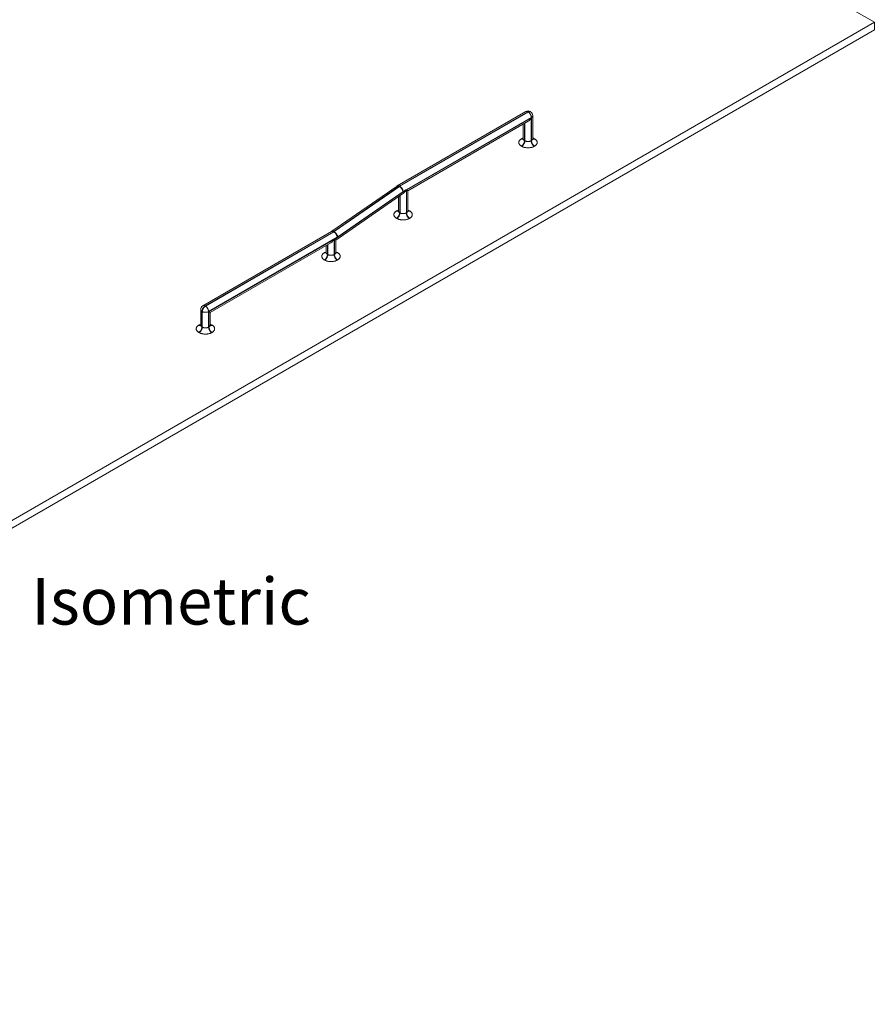
# Model space of a CAD drawing. Units: millimetres. Extents: x 873 to 97531, y 909 to 48796.
# Drawn here: x 20144 to 29315, y 30717 to 41277 of the extents above; entities that cross this region are included whole.
import ezdxf

# ---------------------------------------------------------------- set-up
doc = ezdxf.new("R2010")
doc.units = ezdxf.units.MM
doc.layers.add('DESCRIPTION', color=4, linetype='Continuous')
doc.layers.add('ISOMETRIC', color=7, linetype='Continuous')
doc.styles.add('SLDTEXTSTYLE0', font='TXT', dxfattribs={"width": 0.75})

# ---------------------------------------------------------------- blocks, each defined once
blk = doc.blocks.new('B130A')
at = {"linetype": 'Continuous', "lineweight": 15}
for p, q in [((29315, 41249), (26409, 42926)), ((29315, 41249), (11213, 30799)), ((29315, 41249), (29315, 41167)), ((11213, 30717), (29315, 41167)), ((25575, 40291), (24196, 39495)), ((25599, 40289), (24220, 39493)), ((24223, 39491), (25601, 40287)), ((25601, 40287), (25599, 40289)), ((25625, 40289), (25623, 40291)), ((25649, 40000), (25649, 40248)), ((25635, 40228), (24293, 39453)), ((24295, 39452), (25632, 40223)), ((24309, 39443), (25599, 40188)), ((25548, 40158), (25548, 40000)), ((25562, 40166), (25562, 39980)), ((25565, 39978), (25565, 40168)), ((25632, 40223), (25632, 39978)), ((25635, 39980), (25635, 40228)), ((25528, 40000), (25531, 40001)), ((25531, 39920), (25528, 39921)), ((25562, 39980), (25565, 39978)), ((25632, 39978), (25635, 39980)), ((25666, 40001), (25669, 40000)), ((25669, 39921), (25666, 39920)), ((24193, 39493), (23492, 39008)), ((24217, 39491), (23516, 39005)), ((23519, 39004), (24219, 39489)), ((23521, 38919), (24285, 39449)), ((23535, 38914), (24261, 39417)), ((24257, 39432), (23557, 38947)), ((24219, 39489), (24217, 39491)), ((24220, 39493), (24223, 39491)), ((24225, 39205), (24225, 39392)), ((24285, 39449), (24257, 39432)), ((24293, 39453), (24293, 39205)), ((24295, 39207), (24295, 39452)), ((24309, 39226), (24309, 39443)), ((24208, 39380), (24208, 39226)), ((24222, 39390), (24222, 39207)), ((24188, 39226), (24191, 39228)), ((24222, 39207), (24225, 39205)), ((24293, 39205), (24295, 39207)), ((24326, 39228), (24329, 39226)), ((24191, 39146), (24188, 39148)), ((24329, 39148), (24326, 39146)), ((23489, 39006), (22110, 38210)), ((23513, 39003), (22134, 38207)), ((22137, 38206), (23516, 39002)), ((23516, 39002), (23513, 39003)), ((23516, 39005), (23519, 39004)), ((23550, 38943), (22171, 38147)), ((22174, 38145), (23518, 38921)), ((22188, 38137), (23484, 38885)), ((23448, 38864), (23448, 38760)), ((23450, 38758), (23450, 38866)), ((23518, 38921), (23518, 38758)), ((23521, 38760), (23521, 38919)), ((23535, 38779), (23535, 38914)), ((23414, 38779), (23416, 38781)), ((23433, 38856), (23433, 38779)), ((23448, 38760), (23450, 38758)), ((23518, 38758), (23521, 38760)), ((23552, 38781), (23555, 38779)), ((23416, 38699), (23414, 38701)), ((23555, 38701), (23552, 38699)), ((22086, 38168), (22086, 38002)), ((22103, 38147), (22100, 38149)), ((22100, 38149), (22100, 37982)), ((22103, 37980), (22103, 38147)), ((22134, 38207), (22137, 38206)), ((22171, 38147), (22171, 37980)), ((22174, 37982), (22174, 38145)), ((22188, 38002), (22188, 38137)), ((22067, 38002), (22069, 38003)), ((22069, 37922), (22067, 37923)), ((22100, 37982), (22103, 37980)), ((22171, 37980), (22174, 37982)), ((22205, 38003), (22208, 38002)), ((22208, 37923), (22205, 37922))]:
    blk.add_line(p, q, dxfattribs=at)
at = {"linetype": 'Continuous', "lineweight": 15, "flags": 128}
for points in [[(25599, 40289), (25596, 40290), (25593, 40292), (25590, 40292), (25587, 40293), (25584, 40293), (25582, 40293), (25579, 40293), (25577, 40292), (25575, 40291)], [(25599, 40289), (25602, 40290), (25604, 40292), (25607, 40292), (25610, 40293), (25613, 40293), (25616, 40293), (25618, 40293), (25620, 40292), (25623, 40291)], [(25625, 40289), (25623, 40291), (25621, 40291), (25618, 40292), (25616, 40292), (25613, 40291), (25610, 40291), (25607, 40290), (25604, 40289), (25601, 40287)], [(25635, 40228), (25635, 40232), (25635, 40235), (25634, 40239), (25633, 40243), (25632, 40247), (25631, 40251), (25629, 40254), (25627, 40258), (25625, 40262), (25623, 40265), (25621, 40269), (25618, 40272), (25616, 40275), (25613, 40278), (25610, 40281), (25607, 40283), (25604, 40285), (25601, 40287)], [(25635, 40228), (25638, 40230), (25641, 40232), (25643, 40234), (25645, 40236), (25646, 40238), (25648, 40241), (25649, 40243), (25649, 40246), (25649, 40248)], [(25528, 40000), (25524, 39997), (25520, 39995), (25517, 39992), (25514, 39989), (25511, 39986), (25508, 39983), (25506, 39980), (25504, 39977), (25503, 39974), (25501, 39970), (25500, 39967), (25500, 39964), (25500, 39960), (25500, 39957), (25500, 39954), (25501, 39951), (25503, 39947), (25504, 39944), (25506, 39941), (25508, 39938), (25511, 39935), (25514, 39932), (25517, 39929), (25520, 39926), (25524, 39924), (25528, 39921)], [(25528, 40000), (25531, 39998), (25534, 39997), (25537, 39996), (25539, 39995), (25542, 39995), (25545, 39995), (25547, 39996)], [(25528, 39921), (25531, 39923), (25534, 39925), (25537, 39928), (25539, 39930), (25542, 39933), (25545, 39936), (25547, 39940), (25550, 39943), (25552, 39947), (25554, 39950), (25556, 39954), (25557, 39958), (25559, 39962), (25560, 39966), (25561, 39969), (25561, 39973), (25562, 39977), (25562, 39980)], [(25565, 39978), (25564, 39975), (25564, 39971), (25563, 39968), (25563, 39964), (25561, 39960), (25560, 39956), (25558, 39952), (25557, 39949), (25555, 39945), (25552, 39941), (25550, 39938), (25548, 39935), (25545, 39932), (25542, 39929), (25539, 39926), (25537, 39924), (25534, 39922), (25531, 39920)], [(25531, 39920), (25535, 39917), (25539, 39915), (25544, 39913), (25549, 39911), (25554, 39910), (25559, 39908), (25565, 39907), (25570, 39906), (25576, 39905), (25581, 39904), (25587, 39904), (25593, 39904), (25599, 39903), (25604, 39904), (25610, 39904), (25616, 39904), (25622, 39905), (25627, 39906), (25633, 39907), (25638, 39908), (25643, 39910), (25648, 39911), (25653, 39913), (25658, 39915), (25662, 39917), (25666, 39920)], [(25562, 39980), (25559, 39982), (25556, 39984), (25554, 39986), (25552, 39988), (25551, 39990), (25549, 39993), (25548, 39995), (25548, 39997), (25548, 40000)], [(25632, 39978), (25629, 39977), (25626, 39975), (25623, 39974), (25619, 39973), (25615, 39972), (25611, 39971), (25607, 39971), (25603, 39970), (25599, 39970), (25594, 39970), (25590, 39971), (25586, 39971), (25582, 39972), (25578, 39973), (25575, 39974), (25571, 39975), (25568, 39977), (25565, 39978)], [(25632, 39978), (25633, 39975), (25633, 39971), (25634, 39968), (25635, 39964), (25636, 39960), (25637, 39956), (25639, 39952), (25640, 39949), (25642, 39945), (25645, 39941), (25647, 39938), (25649, 39935), (25652, 39932), (25655, 39929), (25658, 39926), (25661, 39924), (25663, 39922), (25666, 39920)], [(25635, 39980), (25638, 39982), (25641, 39984), (25643, 39986), (25645, 39988), (25646, 39990), (25648, 39993), (25649, 39995), (25649, 39997), (25649, 40000)], [(25635, 39980), (25635, 39977), (25636, 39973), (25636, 39969), (25637, 39966), (25638, 39962), (25640, 39958), (25641, 39954), (25643, 39950), (25645, 39947), (25647, 39943), (25650, 39940), (25652, 39936), (25655, 39933), (25658, 39930), (25660, 39928), (25663, 39925), (25666, 39923), (25669, 39921)], [(25669, 40000), (25666, 39998), (25663, 39997), (25660, 39996), (25658, 39995), (25655, 39995), (25652, 39995), (25650, 39996)], [(25669, 39921), (25673, 39924), (25677, 39926), (25680, 39929), (25684, 39932), (25686, 39935), (25689, 39938), (25691, 39941), (25693, 39944), (25695, 39947), (25696, 39951), (25697, 39954), (25697, 39957), (25697, 39960), (25697, 39964), (25697, 39967), (25696, 39970), (25695, 39974), (25693, 39977), (25691, 39980), (25689, 39983), (25686, 39986), (25684, 39989), (25680, 39992), (25677, 39995), (25673, 39997), (25669, 40000)], [(24220, 39493), (24217, 39494), (24214, 39496), (24211, 39497), (24208, 39497), (24206, 39498), (24203, 39497), (24201, 39497), (24198, 39496), (24196, 39495)], [(24217, 39491), (24214, 39492), (24211, 39494), (24208, 39495), (24205, 39495), (24203, 39496), (24200, 39496), (24198, 39495), (24196, 39495), (24194, 39494), (24193, 39493)], [(24257, 39432), (24256, 39436), (24256, 39439), (24255, 39443), (24254, 39446), (24252, 39450), (24250, 39454), (24249, 39457), (24247, 39461), (24244, 39464), (24242, 39468), (24239, 39471), (24237, 39474), (24234, 39477), (24231, 39480), (24228, 39483), (24225, 39485), (24222, 39487), (24219, 39489)], [(24257, 39432), (24257, 39436), (24256, 39440), (24256, 39443), (24255, 39447), (24254, 39451), (24252, 39455), (24251, 39459), (24249, 39462), (24247, 39466), (24245, 39470), (24242, 39473), (24240, 39476), (24237, 39479), (24234, 39482), (24232, 39485), (24229, 39487), (24226, 39489), (24223, 39491)], [(24309, 39443), (24309, 39443), (24309, 39444), (24309, 39444), (24308, 39444), (24307, 39445), (24305, 39446), (24304, 39447), (24302, 39448), (24300, 39449), (24298, 39450), (24295, 39452)], [(24188, 39226), (24184, 39224), (24180, 39221), (24177, 39218), (24174, 39216), (24171, 39213), (24168, 39210), (24166, 39207), (24164, 39203), (24163, 39200), (24161, 39197), (24160, 39194), (24160, 39190), (24160, 39187), (24160, 39184), (24160, 39180), (24161, 39177), (24163, 39174), (24164, 39170), (24166, 39167), (24168, 39164), (24171, 39161), (24174, 39158), (24177, 39155), (24180, 39153), (24184, 39150), (24188, 39148)], [(24207, 39222), (24205, 39222), (24202, 39222), (24199, 39222), (24197, 39222), (24194, 39223), (24191, 39225), (24188, 39226)], [(24188, 39148), (24191, 39150), (24194, 39152), (24197, 39154), (24199, 39157), (24202, 39160), (24205, 39163), (24207, 39166), (24210, 39170), (24212, 39173), (24214, 39177), (24216, 39181), (24217, 39184), (24219, 39188), (24220, 39192), (24221, 39196), (24221, 39199), (24222, 39203), (24222, 39207)], [(24225, 39205), (24225, 39201), (24224, 39198), (24223, 39194), (24223, 39190), (24221, 39187), (24220, 39183), (24219, 39179), (24217, 39175), (24215, 39171), (24213, 39168), (24210, 39164), (24208, 39161), (24205, 39158), (24202, 39155), (24199, 39153), (24197, 39150), (24194, 39148), (24191, 39146)], [(24208, 39226), (24208, 39224), (24208, 39221), (24209, 39219), (24211, 39217), (24212, 39214), (24214, 39212), (24216, 39210), (24219, 39208), (24222, 39207)], [(24225, 39205), (24228, 39203), (24231, 39202), (24235, 39201), (24238, 39199), (24242, 39198), (24246, 39198), (24250, 39197), (24254, 39197), (24259, 39197), (24263, 39197), (24267, 39197), (24271, 39198), (24275, 39198), (24279, 39199), (24283, 39201), (24286, 39202), (24289, 39203), (24293, 39205)], [(24326, 39146), (24324, 39148), (24321, 39150), (24318, 39153), (24315, 39155), (24312, 39158), (24309, 39161), (24307, 39164), (24305, 39168), (24302, 39171), (24300, 39175), (24299, 39179), (24297, 39183), (24296, 39187), (24295, 39190), (24294, 39194), (24293, 39198), (24293, 39201), (24293, 39205)], [(24309, 39226), (24309, 39224), (24309, 39221), (24308, 39219), (24307, 39217), (24305, 39214), (24303, 39212), (24301, 39210), (24298, 39208), (24295, 39207)], [(24329, 39148), (24326, 39150), (24323, 39152), (24321, 39154), (24318, 39157), (24315, 39160), (24312, 39163), (24310, 39166), (24307, 39170), (24305, 39173), (24303, 39177), (24301, 39181), (24300, 39184), (24299, 39188), (24297, 39192), (24297, 39196), (24296, 39199), (24295, 39203), (24295, 39207)], [(24329, 39226), (24326, 39225), (24323, 39223), (24321, 39222), (24318, 39222), (24315, 39222), (24312, 39222), (24310, 39222)], [(24329, 39148), (24333, 39150), (24337, 39153), (24340, 39155), (24344, 39158), (24346, 39161), (24349, 39164), (24351, 39167), (24353, 39170), (24355, 39174), (24356, 39177), (24357, 39180), (24357, 39184), (24357, 39187), (24357, 39190), (24357, 39194), (24356, 39197), (24355, 39200), (24353, 39203), (24351, 39207), (24349, 39210), (24346, 39213), (24344, 39216), (24340, 39218), (24337, 39221), (24333, 39224), (24329, 39226)], [(24191, 39146), (24195, 39144), (24199, 39142), (24204, 39140), (24209, 39138), (24214, 39136), (24219, 39135), (24225, 39134), (24230, 39132), (24236, 39132), (24241, 39131), (24247, 39130), (24253, 39130), (24259, 39130), (24264, 39130), (24270, 39130), (24276, 39131), (24282, 39132), (24287, 39132), (24293, 39134), (24298, 39135), (24303, 39136), (24308, 39138), (24313, 39140), (24318, 39142), (24322, 39144), (24326, 39146)], [(23513, 39003), (23510, 39005), (23507, 39006), (23504, 39007), (23501, 39007), (23499, 39008), (23496, 39008), (23494, 39007), (23491, 39007), (23489, 39006)], [(23516, 39005), (23513, 39007), (23511, 39008), (23508, 39009), (23505, 39010), (23502, 39010), (23500, 39010), (23498, 39010), (23495, 39009), (23493, 39008), (23492, 39008)], [(23550, 38943), (23550, 38946), (23549, 38950), (23549, 38954), (23548, 38957), (23547, 38961), (23545, 38965), (23544, 38969), (23542, 38972), (23540, 38976), (23538, 38980), (23535, 38983), (23533, 38986), (23530, 38990), (23527, 38992), (23525, 38995), (23522, 38998), (23519, 39000), (23516, 39002)], [(23557, 38947), (23556, 38950), (23555, 38954), (23555, 38957), (23553, 38961), (23552, 38965), (23550, 38968), (23548, 38972), (23546, 38975), (23544, 38979), (23542, 38982), (23539, 38986), (23537, 38989), (23534, 38992), (23531, 38995), (23528, 38997), (23525, 39000), (23522, 39002), (23519, 39004)], [(23414, 38779), (23410, 38777), (23406, 38774), (23402, 38771), (23399, 38769), (23396, 38766), (23394, 38763), (23392, 38760), (23390, 38756), (23388, 38753), (23387, 38750), (23386, 38747), (23386, 38743), (23385, 38740), (23386, 38737), (23386, 38733), (23387, 38730), (23388, 38727), (23390, 38723), (23392, 38720), (23394, 38717), (23396, 38714), (23399, 38711), (23402, 38708), (23406, 38706), (23410, 38703), (23414, 38701)], [(23433, 38775), (23431, 38775), (23428, 38775), (23425, 38775), (23422, 38775), (23419, 38776), (23417, 38778), (23414, 38779)], [(23414, 38701), (23417, 38703), (23419, 38705), (23422, 38707), (23425, 38710), (23428, 38713), (23431, 38716), (23433, 38719), (23435, 38723), (23438, 38726), (23440, 38730), (23441, 38734), (23443, 38737), (23444, 38741), (23445, 38745), (23446, 38749), (23447, 38752), (23447, 38756), (23448, 38760)], [(23450, 38758), (23450, 38754), (23450, 38751), (23449, 38747), (23448, 38743), (23447, 38740), (23446, 38736), (23444, 38732), (23442, 38728), (23440, 38724), (23438, 38721), (23436, 38717), (23433, 38714), (23431, 38711), (23428, 38708), (23425, 38706), (23422, 38703), (23419, 38701), (23416, 38699)], [(23433, 38779), (23434, 38777), (23434, 38774), (23435, 38772), (23436, 38770), (23438, 38767), (23440, 38765), (23442, 38763), (23445, 38761), (23448, 38760)], [(23450, 38758), (23453, 38756), (23457, 38755), (23460, 38754), (23464, 38752), (23468, 38752), (23472, 38751), (23476, 38750), (23480, 38750), (23484, 38750), (23488, 38750), (23493, 38750), (23497, 38751), (23501, 38752), (23505, 38752), (23508, 38754), (23512, 38755), (23515, 38756), (23518, 38758)], [(23552, 38699), (23549, 38701), (23546, 38703), (23543, 38706), (23541, 38708), (23538, 38711), (23535, 38714), (23533, 38717), (23530, 38721), (23528, 38724), (23526, 38728), (23524, 38732), (23523, 38736), (23521, 38740), (23520, 38743), (23519, 38747), (23519, 38751), (23518, 38754), (23518, 38758)], [(23535, 38779), (23535, 38777), (23534, 38774), (23534, 38772), (23532, 38770), (23531, 38767), (23529, 38765), (23526, 38763), (23524, 38761), (23521, 38760)], [(23555, 38701), (23552, 38703), (23549, 38705), (23546, 38707), (23543, 38710), (23541, 38713), (23538, 38716), (23536, 38719), (23533, 38723), (23531, 38726), (23529, 38730), (23527, 38734), (23526, 38737), (23524, 38741), (23523, 38745), (23522, 38749), (23522, 38752), (23521, 38756), (23521, 38760)], [(23555, 38779), (23552, 38778), (23549, 38776), (23546, 38775), (23543, 38775), (23541, 38775), (23538, 38775), (23536, 38775)], [(23555, 38701), (23559, 38703), (23563, 38706), (23566, 38708), (23569, 38711), (23572, 38714), (23575, 38717), (23577, 38720), (23579, 38723), (23580, 38727), (23582, 38730), (23582, 38733), (23583, 38737), (23583, 38740), (23583, 38743), (23582, 38747), (23582, 38750), (23580, 38753), (23579, 38756), (23577, 38760), (23575, 38763), (23572, 38766), (23569, 38769), (23566, 38771), (23563, 38774), (23559, 38777), (23555, 38779)], [(23416, 38699), (23421, 38697), (23425, 38695), (23430, 38693), (23435, 38691), (23440, 38689), (23445, 38688), (23450, 38687), (23456, 38685), (23461, 38685), (23467, 38684), (23473, 38683), (23479, 38683), (23484, 38683), (23490, 38683), (23496, 38683), (23502, 38684), (23507, 38685), (23513, 38685), (23518, 38687), (23524, 38688), (23529, 38689), (23534, 38691), (23539, 38693), (23544, 38695), (23548, 38697), (23552, 38699)], [(22100, 38149), (22098, 38150), (22095, 38152), (22093, 38154), (22091, 38156), (22089, 38159), (22088, 38161), (22087, 38163), (22087, 38166), (22086, 38168)], [(22100, 38149), (22101, 38152), (22101, 38156), (22102, 38159), (22103, 38163), (22104, 38167), (22105, 38171), (22107, 38175), (22108, 38178), (22110, 38182), (22113, 38186), (22115, 38189), (22117, 38192), (22120, 38195), (22123, 38198), (22126, 38201), (22129, 38203), (22131, 38205), (22134, 38207)], [(22137, 38206), (22134, 38204), (22131, 38202), (22128, 38199), (22126, 38197), (22123, 38194), (22120, 38191), (22118, 38187), (22115, 38184), (22113, 38180), (22111, 38177), (22109, 38173), (22108, 38169), (22107, 38165), (22105, 38161), (22104, 38158), (22104, 38154), (22103, 38150), (22103, 38147)], [(22171, 38147), (22168, 38145), (22165, 38144), (22161, 38142), (22158, 38141), (22154, 38140), (22150, 38140), (22146, 38139), (22141, 38139), (22137, 38139), (22133, 38139), (22129, 38139), (22125, 38140), (22121, 38140), (22117, 38141), (22113, 38142), (22110, 38144), (22106, 38145), (22103, 38147)], [(22134, 38207), (22131, 38209), (22129, 38210), (22126, 38211), (22123, 38212), (22120, 38212), (22117, 38212), (22115, 38211), (22113, 38211), (22110, 38210)], [(22171, 38147), (22171, 38150), (22171, 38154), (22170, 38158), (22169, 38161), (22168, 38165), (22167, 38169), (22165, 38173), (22163, 38177), (22161, 38180), (22159, 38184), (22157, 38187), (22154, 38191), (22152, 38194), (22149, 38197), (22146, 38199), (22143, 38202), (22140, 38204), (22137, 38206)], [(22067, 38002), (22063, 37999), (22059, 37997), (22055, 37994), (22052, 37991), (22049, 37988), (22047, 37985), (22045, 37982), (22043, 37979), (22041, 37976), (22040, 37972), (22039, 37969), (22039, 37966), (22038, 37962), (22039, 37959), (22039, 37956), (22040, 37952), (22041, 37949), (22043, 37946), (22045, 37943), (22047, 37940), (22049, 37937), (22052, 37934), (22055, 37931), (22059, 37928), (22063, 37926), (22067, 37923)], [(22086, 37997), (22084, 37997), (22081, 37997), (22078, 37997), (22075, 37998), (22072, 37999), (22070, 38000), (22067, 38002)], [(22100, 37982), (22100, 37978), (22100, 37975), (22099, 37971), (22098, 37967), (22097, 37964), (22096, 37960), (22094, 37956), (22093, 37952), (22091, 37948), (22088, 37945), (22086, 37941), (22084, 37938), (22081, 37935), (22078, 37932), (22075, 37930), (22072, 37927), (22070, 37925), (22067, 37923)], [(22069, 37922), (22072, 37923), (22075, 37926), (22078, 37928), (22081, 37931), (22084, 37933), (22086, 37937), (22089, 37940), (22091, 37943), (22093, 37947), (22095, 37951), (22097, 37954), (22099, 37958), (22100, 37962), (22101, 37966), (22102, 37970), (22103, 37973), (22103, 37977), (22103, 37980)], [(22069, 37922), (22074, 37919), (22078, 37917), (22083, 37915), (22088, 37913), (22093, 37912), (22098, 37910), (22103, 37909), (22109, 37908), (22114, 37907), (22120, 37906), (22126, 37906), (22131, 37905), (22137, 37905), (22143, 37905), (22149, 37906), (22155, 37906), (22160, 37907), (22166, 37908), (22171, 37909), (22177, 37910), (22182, 37912), (22187, 37913), (22192, 37915), (22196, 37917), (22201, 37919), (22205, 37922)], [(22100, 37982), (22098, 37984), (22095, 37986), (22093, 37988), (22091, 37990), (22089, 37992), (22088, 37994), (22087, 37997), (22087, 37999), (22086, 38002)], [(22171, 37980), (22168, 37979), (22165, 37977), (22161, 37976), (22158, 37975), (22154, 37974), (22150, 37973), (22146, 37973), (22141, 37972), (22137, 37972), (22133, 37972), (22129, 37973), (22125, 37973), (22121, 37974), (22117, 37975), (22113, 37976), (22110, 37977), (22106, 37979), (22103, 37980)], [(22205, 37922), (22202, 37923), (22199, 37926), (22196, 37928), (22194, 37931), (22191, 37933), (22188, 37937), (22186, 37940), (22183, 37943), (22181, 37947), (22179, 37951), (22177, 37954), (22176, 37958), (22174, 37962), (22173, 37966), (22172, 37970), (22172, 37973), (22171, 37977), (22171, 37980)], [(22188, 38002), (22188, 37999), (22187, 37997), (22186, 37994), (22185, 37992), (22184, 37990), (22182, 37988), (22179, 37986), (22177, 37984), (22174, 37982)], [(22208, 37923), (22205, 37925), (22202, 37927), (22199, 37930), (22196, 37932), (22194, 37935), (22191, 37938), (22189, 37941), (22186, 37945), (22184, 37948), (22182, 37952), (22180, 37956), (22179, 37960), (22177, 37964), (22176, 37967), (22175, 37971), (22175, 37975), (22174, 37978), (22174, 37982)], [(22208, 38002), (22205, 38000), (22202, 37999), (22199, 37998), (22196, 37997), (22194, 37997), (22191, 37997), (22189, 37997)], [(22208, 37923), (22212, 37926), (22216, 37928), (22219, 37931), (22222, 37934), (22225, 37937), (22228, 37940), (22230, 37943), (22232, 37946), (22233, 37949), (22235, 37952), (22235, 37956), (22236, 37959), (22236, 37962), (22236, 37966), (22235, 37969), (22235, 37972), (22233, 37976), (22232, 37979), (22230, 37982), (22228, 37985), (22225, 37988), (22222, 37991), (22219, 37994), (22216, 37997), (22212, 37999), (22208, 38002)]]:
    blk.add_lwpolyline(points, dxfattribs=at)
at = {"linetype": 'Continuous', "lineweight": 15}
for centre, radius, start, end in [((25599, 40250), 48, 60.003, 119.9973), ((25601, 40248), 48, 359.9999, 60.003), ((25583, 39909), 106, 109.5949, 119.7106), ((25546, 40026), 29.6, 237.7149, 271.8311), ((25614, 39909), 106, 60.2881, 70.4075), ((25651, 40026), 29.6, 268.065, 302.295), ((24220, 39454), 48, 120.0013, 124.7391), ((24244, 39451), 48.7, 120.0541, 124.7902), ((24247, 39449), 48.7, 120.0541, 124.7902), ((24243, 39135), 106, 109.5949, 119.7106), ((24207, 39253), 29.6, 237.7062, 271.9261), ((24274, 39135), 106, 60.2872, 70.4078), ((24311, 39253), 29.6, 268.0651, 302.2949), ((23489, 39045), 48.6, 300.05, 304.7943), ((23492, 39044), 48.6, 300.05, 304.7943), ((23501, 39027), 97.4, 300.0557, 304.7886), ((23469, 38688), 106, 109.5949, 119.7106), ((23432, 38806), 29.6, 237.7062, 271.9261), ((23499, 38688), 106, 60.2874, 70.4082), ((23536, 38806), 29.6, 268.065, 302.2951), ((22134, 38168), 48, 119.9978, 180.0004), ((22122, 37911), 106, 109.5949, 119.7106), ((22085, 38028), 29.6, 237.7062, 271.9261), ((22152, 37911), 106, 60.2872, 70.4078), ((22189, 38028), 29.6, 268.0651, 302.2949)]:
    blk.add_arc(centre, radius, start, end, dxfattribs=at)
for centre, major_axis, ratio, start_param, end_param in [((25599, 40243), (33.9, 58.8), 0.577335, 3.92695, 4.71243), ((24259, 39474), (33.2, 63.4), 0.547739, 3.949609, 4.679223), ((24251, 39468), (678, 430), 0.043282, 4.735047, 4.745595), ((24259, 39473), (48, -27.7), 0.00007, 0.785439, 0.795987), ((23484, 38941), (33.9, 58.8), 0.577335, 3.92695, 4.71243), ((23487, 38939), (48, -25.1), 0.043212, 5.520405, 6.260567), ((22140, 38165), (48, -27.7), 0.00007, 0.000041, 0.785439)]:
    blk.add_ellipse(centre, major_axis=major_axis, ratio=ratio, start_param=start_param, end_param=end_param, dxfattribs=at)
for points, knots in [([(25548, 40000), (25548, 39999), (25548, 39998), (25547, 39996), (25547, 39995), (25547, 39994), (25546, 39993), (25546, 39993), (25546, 39993), (25546, 39993)], [0, 0, 0, 0, 0.173929, 0.34904, 0.505271, 0.64736, 0.778977, 0.914649, 1, 1, 1, 1]), ([(25651, 39993), (25651, 39993), (25651, 39993), (25651, 39993), (25651, 39994), (25650, 39995), (25650, 39996), (25650, 39997), (25649, 39999), (25649, 40000), (25649, 40000)], [0, 0, 0, 0, 0.065747, 0.192264, 0.325042, 0.466162, 0.618357, 0.785012, 0.96998, 1, 1, 1, 1]), ([(24208, 39226), (24208, 39226), (24208, 39224), (24207, 39223), (24207, 39221), (24207, 39220), (24206, 39220), (24206, 39219), (24206, 39219), (24206, 39219)], [0, 0, 0, 0, 0.174062, 0.349145, 0.505351, 0.647417, 0.779014, 0.914665, 1, 1, 1, 1]), ([(24311, 39219), (24311, 39219), (24311, 39219), (24311, 39220), (24311, 39220), (24310, 39221), (24310, 39222), (24310, 39224), (24309, 39225), (24309, 39226), (24309, 39226)], [0, 0, 0, 0, 0.065736, 0.192235, 0.324989, 0.466089, 0.618258, 0.784884, 0.969823, 1, 1, 1, 1]), ([(23492, 39008), (23492, 39007), (23491, 39007), (23490, 39006), (23489, 39006), (23489, 39006)], [0, 0, 0, 0, 0.301356, 0.82762, 1, 1, 1, 1]), ([(23433, 38779), (23433, 38779), (23433, 38777), (23433, 38776), (23433, 38774), (23432, 38773), (23432, 38773), (23432, 38772), (23432, 38772), (23432, 38772)], [0, 0, 0, 0, 0.174062, 0.349145, 0.505352, 0.647418, 0.779015, 0.914665, 1, 1, 1, 1]), ([(23537, 38772), (23537, 38772), (23537, 38772), (23537, 38773), (23536, 38773), (23536, 38774), (23536, 38775), (23535, 38777), (23535, 38778), (23535, 38779), (23535, 38779)], [0, 0, 0, 0, 0.065736, 0.192234, 0.324989, 0.466089, 0.618258, 0.784885, 0.969823, 1, 1, 1, 1]), ([(22086, 38002), (22086, 38001), (22086, 38000), (22086, 37998), (22086, 37997), (22085, 37996), (22085, 37995), (22085, 37995), (22085, 37995), (22085, 37995)], [0, 0, 0, 0, 0.173928, 0.349039, 0.505271, 0.64736, 0.778978, 0.914651, 1, 1, 1, 1]), ([(22190, 37995), (22190, 37995), (22190, 37995), (22190, 37995), (22189, 37996), (22189, 37996), (22189, 37998), (22188, 37999), (22188, 38001), (22188, 38001), (22188, 38002)], [0, 0, 0, 0, 0.065736, 0.192235, 0.324989, 0.466089, 0.618258, 0.784884, 0.969823, 1, 1, 1, 1])]:
    blk.add_open_spline(points, degree=3, knots=knots, dxfattribs=at)

msp = doc.modelspace()

# ---------------------------------------------------------------- block references
at = {"layer": 'ISOMETRIC'}
msp.add_blockref('B130A', (0, 0), dxfattribs=at)

# ---------------------------------------------------------------- texts
at = {"layer": 'DESCRIPTION', "insert": (20268.8, 35289.8), "char_height": 500, "attachment_point": 1, "style": 'SLDTEXTSTYLE0'}
msp.add_mtext('Isometric', dxfattribs=at)

doc.saveas('drawing.dxf')
